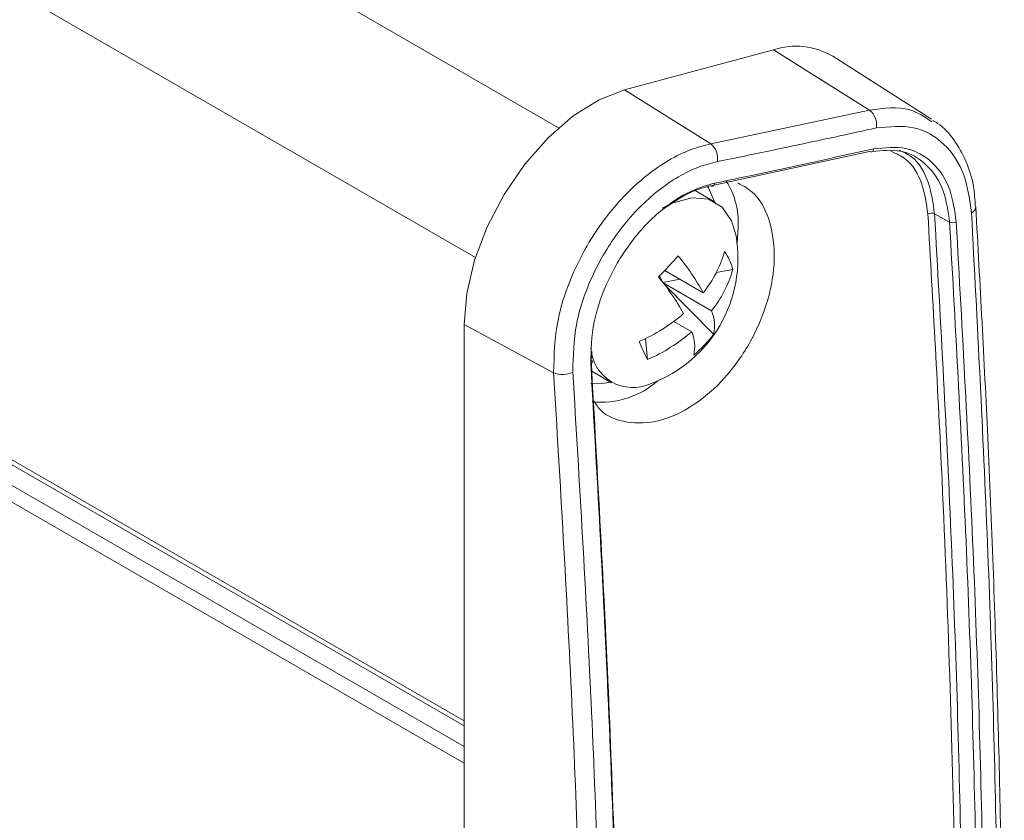
# Model space of a CAD drawing. Units: inches. Extents: x 8 to 265, y 4 to 173.
# Drawn here: x 253 to 255, y 144 to 146 of the extents above; entities that cross this region are included whole.
import ezdxf

# ---------------------------------------------------------------- set-up
doc = ezdxf.new("R2010")
doc.units = ezdxf.units.IN
doc.header["$LTSCALE"] = 16
doc.header["$MEASUREMENT"] = 0

msp = doc.modelspace()

# ---------------------------------------------------------------- linework, layer by layer
at = {"color": 7, "linetype": 'Continuous', "lineweight": 15}
for p, q in [((253.7201, 145.934), (248.1145, 149.1701)), ((247.6893, 148.0589), (253.5236, 144.6908)), ((254.1667, 146.0961), (253.8574, 146.0133)), ((254.3666, 145.9708), (254.1667, 146.0961)), ((254.4954, 145.9523), (254.2902, 146.0828)), ((254.0366, 145.9009), (253.8574, 146.0133)), ((254.0366, 145.9009), (254.3666, 145.9708)), ((254.3667, 145.8849), (254.0365, 145.8136)), ((254.0466, 145.779), (254.0041, 145.8036)), ((254.5878, 145.7694), (254.5878, 145.77)), ((254.5017, 145.7555), (254.533, 145.738)), ((253.9409, 145.6376), (254.021, 145.5913)), ((254.0823, 145.6392), (254.0478, 145.633)), ((253.9345, 145.6157), (253.9298, 145.6262)), ((253.9727, 145.6193), (253.9368, 145.6127)), ((253.9378, 145.6115), (254.0381, 145.5536)), ((253.9404, 145.608), (254.0423, 145.505)), ((253.7098, 145.4246), (253.5236, 145.5248)), ((253.5236, 145.5248), (253.5236, 141.4421)), ((253.9597, 145.5316), (253.9969, 145.5102)), ((253.9011, 145.496), (253.9049, 145.4522)), ((253.7892, 145.4691), (253.7877, 145.451)), ((253.7889, 145.4278), (253.8302, 145.404))]:
    msp.add_line(p, q, dxfattribs=at)
at = {"color": 8, "linetype": 'Continuous', "lineweight": 15}
for p, q in [((253.5471, 145.6643), (247.6893, 149.046)), ((253.5236, 144.7014), (247.6893, 148.0695)), ((253.5236, 144.6479), (247.6893, 148.016)), ((253.5236, 144.613), (247.6893, 147.9811)), ((254.0935, 145.7277), (254.0914, 145.6933))]:
    msp.add_line(p, q, dxfattribs=at)
at = {"color": 7, "linetype": 'Continuous', "lineweight": 15, "flags": 128}
for points in [[(253.8574, 146.0133), (253.8042, 145.9925), (253.7503, 145.9587), (253.6981, 145.9133), (253.6496, 145.8581), (253.6068, 145.7956), (253.5715, 145.7281), (253.5453, 145.6586), (253.5291, 145.5899), (253.5236, 145.5248)], [(254.3667, 145.8849), (254.3681, 145.8843), (254.3695, 145.884), (254.3709, 145.8842), (254.3721, 145.8848), (254.3732, 145.8857), (254.3741, 145.887), (254.3748, 145.8886), (254.3752, 145.8903)], [(254.0365, 145.8136), (254.0378, 145.8129), (254.0392, 145.8127), (254.0405, 145.8129), (254.0417, 145.8134), (254.0428, 145.8144), (254.0437, 145.8157), (254.0444, 145.8172), (254.0448, 145.819)], [(254.0891, 145.7096), (254.0799, 145.7407), (254.0599, 145.7692), (254.0317, 145.7855), (253.9971, 145.7887), (253.9585, 145.7784), (253.9357, 145.7667)], [(253.7877, 145.451), (253.789, 145.4502), (253.7899, 145.4493), (253.7904, 145.4483), (253.7905, 145.4472), (253.7902, 145.4461), (253.7895, 145.4451), (253.7884, 145.4441), (253.787, 145.4433)]]:
    msp.add_lwpolyline(points, dxfattribs=at)
at = {"color": 8, "linetype": 'Continuous', "lineweight": 15, "flags": 128}
for points in [[(254.0443, 145.7804), (254.0315, 145.8095), (254.0294, 145.8127)], [(253.7871, 145.4025), (253.8153, 145.403), (253.8278, 145.4053)]]:
    msp.add_lwpolyline(points, dxfattribs=at)
at = {"color": 7, "linetype": 'Continuous', "lineweight": 15}
for centre, radius, start, end in [((254.2137, 145.9537), 0.15, 59.356, 108.2591), ((254.3419, 145.9401), 0.0394, 350.7722, 51.1551), ((254.011, 145.8704), 0.0398, 350.458, 50.0624), ((254.4954, 145.7402), 0.0165, 67.6152, 117.0795), ((254.5393, 145.7533), 0.0165, 247.6073, 297.1123), ((253.8146, 145.663), 0.2784, 290.3595, 9.6458), ((252.8536, 146.6842), 1.5092, 315.3806, 317.6522), ((253.5663, 145.3367), 0.5211, 29.247, 39.4061), ((253.8259, 145.7464), 0.2493, 321.535, 343.8273), ((253.963, 145.6081), 0.1233, 14.6108, 33.9322), ((253.8429, 145.7087), 0.2493, 321.535, 343.8273), ((253.5252, 145.2933), 0.5211, 29.247, 39.4061), ((253.7455, 145.8176), 0.3573, 293.4816, 310.9962), ((253.9662, 145.5228), 0.0781, 346.7984, 23.1942), ((253.7625, 145.7799), 0.3573, 293.4816, 310.9962), ((253.9251, 145.4794), 0.0781, 346.7984, 23.1942), ((253.8451, 145.6508), 0.2452, 309.5091, 323.5238), ((254.3088, 145.657), 0.4529, 201.653, 206.8901), ((253.8747, 145.4815), 0.0876, 183.3863, 294.8257), ((253.7281, 145.4712), 0.0501, 248.5296, 295.5485)]:
    msp.add_arc(centre, radius, start, end, dxfattribs=at)
at = {"color": 8, "linetype": 'Continuous', "lineweight": 15}
for centre, radius, start, end in [((253.9297, 145.7363), 0.1641, 356.9904, 32.1912), ((254.5736, 145.7707), 0.0143, 290.1584, 355.0559), ((253.8074, 145.5454), 0.1819, 264.475, 311.0197)]:
    msp.add_arc(centre, radius, start, end, dxfattribs=at)
for points, knots in [([(254.3666, 145.9708), (254.396, 145.9748), (254.4452, 145.9814), (254.4814, 145.9565), (254.4959, 145.9465)], [0, 0, 0, 0, 0.59872, 1, 1, 1, 1]), ([(254.4879, 145.7549), (254.4848, 145.7762), (254.478, 145.8217), (254.4502, 145.868), (254.4218, 145.8805), (254.4112, 145.8852)], [0, 0, 0, 0, 0.353717, 0.758513, 1, 1, 1, 1])]:
    msp.add_open_spline(points, degree=3, knots=knots, dxfattribs=at)
at = {"color": 7, "linetype": 'Continuous', "lineweight": 15}
for points, knots in [([(254.3808, 145.9338), (254.3664, 145.9306), (254.2943, 145.9148), (254.1844, 145.8913), (254.088, 145.8715), (254.0503, 145.8638)], [0, 0, 0, 0, 0.132006, 0.660037, 1, 1, 1, 1]), ([(254.5785, 145.7573), (254.5748, 145.7842), (254.5668, 145.8417), (254.5244, 145.9043), (254.4608, 145.9416), (254.4075, 145.9364), (254.3808, 145.9338)], [0, 0, 0, 0, 0.2262, 0.48438, 0.74216, 1, 1, 1, 1]), ([(254.5868, 145.7693), (254.5858, 145.784), (254.5834, 145.8182), (254.5684, 145.8659), (254.5431, 145.9096), (254.5187, 145.9379), (254.5014, 145.9473), (254.4979, 145.9492)], [0, 0, 0, 0, 0.189322, 0.441039, 0.690991, 0.938151, 1, 1, 1, 1]), ([(253.7098, 145.4246), (253.7107, 145.4607), (253.7125, 145.533), (253.7539, 145.6495), (253.8188, 145.7554), (253.9023, 145.8399), (253.9785, 145.8855), (254.0225, 145.8972), (254.0366, 145.9009)], [0, 0, 0, 0, 0.18329, 0.366636, 0.549448, 0.731958, 0.914685, 1, 1, 1, 1]), ([(254.3752, 145.8903), (254.3983, 145.8927), (254.4446, 145.8974), (254.4997, 145.8653), (254.5365, 145.8113), (254.5436, 145.7617), (254.5468, 145.7386)], [0, 0, 0, 0, 0.257948, 0.515863, 0.774231, 1, 1, 1, 1]), ([(254.0448, 145.819), (254.0497, 145.82), (254.0742, 145.8251), (254.1851, 145.8484), (254.2898, 145.8715), (254.3752, 145.8903)], [0, 0, 0, 0, 0.044043, 0.220215, 1, 1, 1, 1]), ([(254.533, 145.738), (254.5298, 145.7604), (254.5229, 145.8083), (254.4871, 145.8604), (254.4354, 145.891), (254.3927, 145.8869), (254.3722, 145.8849)], [0, 0, 0, 0, 0.230859, 0.495045, 0.758743, 1, 1, 1, 1]), ([(254.4284, 145.8872), (254.4373, 145.8832), (254.4644, 145.871), (254.4916, 145.8246), (254.4985, 145.7775), (254.5017, 145.7555)], [0, 0, 0, 0, 0.206265, 0.629863, 1, 1, 1, 1]), ([(254.0503, 145.8638), (254.0373, 145.8604), (253.9966, 145.8498), (253.9263, 145.808), (253.8493, 145.7305), (253.7896, 145.6331), (253.7518, 145.5259), (253.7504, 145.4593), (253.7497, 145.426)], [0, 0, 0, 0, 0.0853465, 0.2681236, 0.4506445, 0.6334309, 0.8167367, 1, 1, 1, 1]), ([(253.787, 145.4433), (253.7877, 145.472), (253.7891, 145.5294), (253.8219, 145.6216), (253.8734, 145.7054), (253.9398, 145.7719), (253.9997, 145.8072), (254.0342, 145.8162), (254.0448, 145.819)], [0, 0, 0, 0, 0.184128, 0.368286, 0.551902, 0.735204, 0.918726, 1, 1, 1, 1]), ([(253.792, 145.3682), (253.7966, 145.3612), (253.8133, 145.3358), (253.8616, 145.3184), (253.929, 145.3205), (254.0009, 145.3536), (254.0677, 145.4117), (254.1221, 145.4885), (254.1583, 145.5753), (254.1725, 145.6626), (254.1624, 145.7397), (254.135, 145.796), (254.1049, 145.8127), (254.0926, 145.8194)], [0, 0, 0, 0, 0.038088, 0.138118, 0.238151, 0.337865, 0.437093, 0.535907, 0.634567, 0.73338, 0.832567, 0.93218, 1, 1, 1, 1]), ([(254.0365, 145.8136), (254.0262, 145.811), (253.9938, 145.803), (253.9615, 145.7812), (253.9394, 145.7664)], [0, 0, 0, 0, 0.317488, 1, 1, 1, 1]), ([(254.5869, 141.8755), (254.5926, 141.9657), (254.6092, 142.2256), (254.6276, 142.6593), (254.6421, 143.1763), (254.6477, 143.697), (254.6449, 144.2229), (254.6335, 144.754), (254.615, 145.2694), (254.5962, 145.6099), (254.5874, 145.77)], [0, 0, 0, 0, 0.072386, 0.208421, 0.342898, 0.477359, 0.611826, 0.746291, 0.880753, 1, 1, 1, 1]), ([(254.4879, 141.8648), (254.5002, 142.071), (254.5248, 142.4834), (254.5446, 143.1121), (254.5521, 143.7476), (254.5452, 144.4425), (254.5243, 145.1116), (254.4984, 145.5698), (254.4879, 145.7549)], [0, 0, 0, 0, 0.164479, 0.32905, 0.493158, 0.657359, 0.861562, 1, 1, 1, 1]), ([(254.5017, 145.7555), (254.5145, 145.5265), (254.5399, 145.0684), (254.5594, 144.3999), (254.5659, 143.7476), (254.5584, 143.1121), (254.5386, 142.4831), (254.514, 142.0706), (254.5017, 141.8642)], [0, 0, 0, 0, 0.1712683, 0.3426415, 0.5067498, 0.6709504, 0.8354288, 1, 1, 1, 1]), ([(254.5785, 141.8625), (254.5901, 142.0687), (254.6134, 142.4812), (254.6322, 143.1103), (254.6393, 143.7467), (254.6332, 144.3997), (254.6147, 145.0691), (254.5906, 145.5278), (254.5785, 145.7573)], [0, 0, 0, 0, 0.164569, 0.329231, 0.49343, 0.657722, 0.828809, 1, 1, 1, 1]), ([(254.533, 141.8468), (254.5453, 142.0532), (254.5699, 142.4662), (254.5897, 143.0958), (254.5971, 143.7321), (254.5906, 144.3843), (254.5711, 145.0522), (254.5457, 145.5094), (254.533, 145.738)], [0, 0, 0, 0, 0.16465, 0.3293929, 0.4936727, 0.6580447, 0.8289704, 1, 1, 1, 1]), ([(254.5468, 145.7386), (254.5595, 145.51), (254.5849, 145.0527), (254.6045, 144.3847), (254.611, 143.7322), (254.6031, 143.0544), (254.5819, 142.4253), (254.5569, 142.0125), (254.5468, 141.8462)], [0, 0, 0, 0, 0.170926, 0.341956, 0.506236, 0.670608, 0.867304, 1, 1, 1, 1]), ([(253.787, 141.3593), (253.8, 141.573), (253.8258, 142.0006), (253.8471, 142.6608), (253.8553, 143.3367), (253.848, 144.0377), (253.8267, 144.7393), (253.7999, 145.2141), (253.787, 145.4433)], [0, 0, 0, 0, 0.162897, 0.325893, 0.494146, 0.662508, 0.837136, 1, 1, 1, 1]), ([(253.7877, 145.451), (253.801, 145.2138), (253.8277, 144.7392), (253.8487, 144.038), (253.856, 143.3452), (253.8478, 142.6697), (253.8265, 142.0095), (253.8006, 141.5821), (253.7877, 141.3683)], [0, 0, 0, 0, 0.168691, 0.337492, 0.505745, 0.674107, 0.837004, 1, 1, 1, 1]), ([(253.7098, 141.3419), (253.7239, 141.5635), (253.7521, 142.0067), (253.7743, 142.683), (253.782, 143.3671), (253.7734, 144.0521), (253.7508, 144.7374), (253.7235, 145.1955), (253.7098, 145.4246)], [0, 0, 0, 0, 0.168616, 0.337342, 0.505517, 0.673801, 0.83685, 1, 1, 1, 1]), ([(253.7497, 145.426), (253.7634, 145.1969), (253.7908, 144.7384), (253.8134, 144.0526), (253.822, 143.3668), (253.8144, 142.6823), (253.7921, 142.0052), (253.7639, 141.5615), (253.7497, 141.3396)], [0, 0, 0, 0, 0.163049, 0.326199, 0.494373, 0.662658, 0.831273, 1, 1, 1, 1])]:
    msp.add_open_spline(points, degree=3, knots=knots, dxfattribs=at)

doc.saveas('drawing.dxf')
